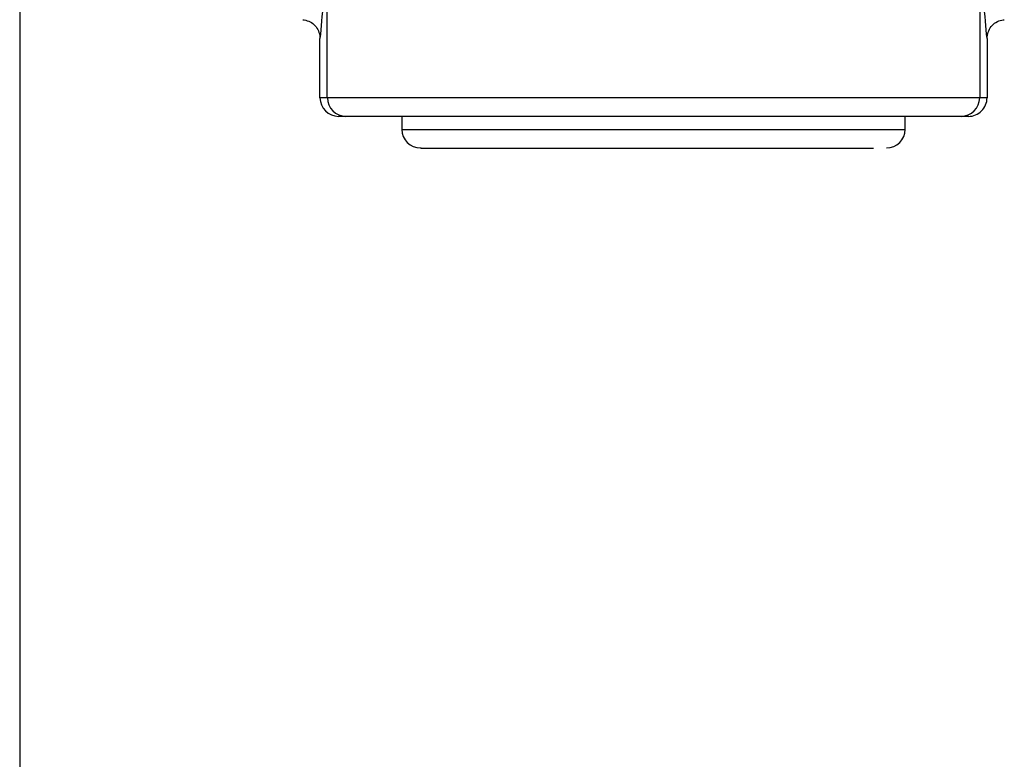
# Model space of a CAD drawing. Extents: x 0.2 to 16.8, y 0.2 to 10.8.
# Drawn here: x 11.1 to 11.2, y 6.1 to 6.2 of the extents above; entities that cross this region are included whole.
import ezdxf

# ---------------------------------------------------------------- set-up
doc = ezdxf.new("R2010")
doc.units = 0
doc.header["$MEASUREMENT"] = 0
doc.linetypes.add('SLD-SOLID', pattern=[0])
doc.layers.get('0').update_dxf_attribs({"linetype": 'CONTINUOUS'})

msp = doc.modelspace()

# ---------------------------------------------------------------- linework, layer by layer
at = {"color": 8, "linetype": 'SLD-SOLID'}
for p, q in [((11.140685, 6.546036), (11.140685, 5.743372)), ((11.159901, 6.181294), (11.184507, 6.181294)), ((11.184507, 6.181294), (11.185211, 6.181294))]:
    msp.add_line(p, q, dxfattribs=at)
at = {"color": 7, "linetype": 'SLD-SOLID'}
for p, q in [((11.156154, 6.182884), (11.156154, 6.191611)), ((11.188958, 6.191611), (11.188958, 6.182884)), ((11.155784, 6.182884), (11.155784, 6.185865)), ((11.189329, 6.185865), (11.189329, 6.182884)), ((11.156154, 6.182884), (11.155784, 6.182884)), ((11.188958, 6.182884), (11.156154, 6.182884)), ((11.189329, 6.182884), (11.188958, 6.182884)), ((11.157092, 6.181947), (11.156721, 6.181947)), ((11.159901, 6.181947), (11.159901, 6.181294)), ((11.185211, 6.181294), (11.185211, 6.181947)), ((11.188391, 6.181947), (11.18802, 6.181947))]:
    msp.add_line(p, q, dxfattribs=at)
for centre, start, end in [((11.156721, 6.182884), 180.0044, 270.0044), ((11.157092, 6.182884), 179.9956, 269.9956), ((11.18802, 6.182884), 270.0044, 0.0044), ((11.160839, 6.181294), 180, 270), ((11.184273, 6.181294), 270, 360)]:
    msp.add_arc(centre, 0.000937, start, end, dxfattribs=at)
msp.add_ellipse((11.188391, 6.182884), major_axis=(-0.000938, 0), ratio=0.999848, start_param=1.570796, end_param=3.141593, dxfattribs=at)
for points, knots in [([(11.156104, 6.190441), (11.156051, 6.189482), (11.155946, 6.187565), (11.155838, 6.186431), (11.155784, 6.185865)], [0, 0, 0, 0, 0.500001, 1, 1, 1, 1]), ([(11.189329, 6.185865), (11.189274, 6.186431), (11.189166, 6.187565), (11.189061, 6.189482), (11.189008, 6.190441)], [0, 0, 0, 0, 0.499999, 1, 1, 1, 1]), ([(11.154916, 6.186809), (11.155019, 6.186791), (11.155226, 6.186755), (11.155492, 6.186575), (11.155686, 6.186324), (11.155774, 6.186071), (11.155781, 6.185915), (11.155784, 6.185865)], [0, 0, 0, 0, 0.221797, 0.443553, 0.666489, 0.892119, 1, 1, 1, 1]), ([(11.189329, 6.185865), (11.189339, 6.185972), (11.18936, 6.186187), (11.189524, 6.186473), (11.189766, 6.186688), (11.190007, 6.186787), (11.190154, 6.186804), (11.190196, 6.186809)], [0, 0, 0, 0, 0.2287357, 0.4575319, 0.6846451, 0.9088616, 1, 1, 1, 1]), ([(11.160876, 6.180356), (11.160865, 6.180356), (11.160798, 6.180356), (11.161136, 6.180356), (11.161926, 6.180356), (11.163203, 6.180356), (11.164828, 6.180356), (11.166677, 6.180356), (11.168041, 6.180356), (11.168704, 6.180356)], [0, 0, 0, 0, 0.033919, 0.19743, 0.364411, 0.531392, 0.694903, 0.851887, 1, 1, 1, 1]), ([(11.168704, 6.180356), (11.169391, 6.180356), (11.170807, 6.180356), (11.173084, 6.180356), (11.175423, 6.180356), (11.177693, 6.180356), (11.179748, 6.180356), (11.18146, 6.180356), (11.182793, 6.180356), (11.183351, 6.180356), (11.183622, 6.180356)], [0, 0, 0, 0, 0.116516, 0.240011, 0.368641, 0.5, 0.631359, 0.759989, 0.883484, 1, 1, 1, 1])]:
    msp.add_open_spline(points, degree=3, knots=knots, dxfattribs=at)
for points in [[(11.172556, 6.181947), (11.171555, 6.181947), (11.169553, 6.181947), (11.166663, 6.181947), (11.163994, 6.181947), (11.161647, 6.181947), (11.159708, 6.181947), (11.158263, 6.181947), (11.157313, 6.181947), (11.157165, 6.181947), (11.157092, 6.181947)], [(11.18802, 6.181947), (11.187947, 6.181947), (11.187799, 6.181947), (11.186849, 6.181947), (11.185404, 6.181947), (11.183465, 6.181947), (11.181118, 6.181947), (11.178449, 6.181947), (11.175559, 6.181947), (11.173557, 6.181947), (11.172556, 6.181947)]]:
    msp.add_open_spline(points, degree=3, dxfattribs=at)

doc.saveas('drawing.dxf')
